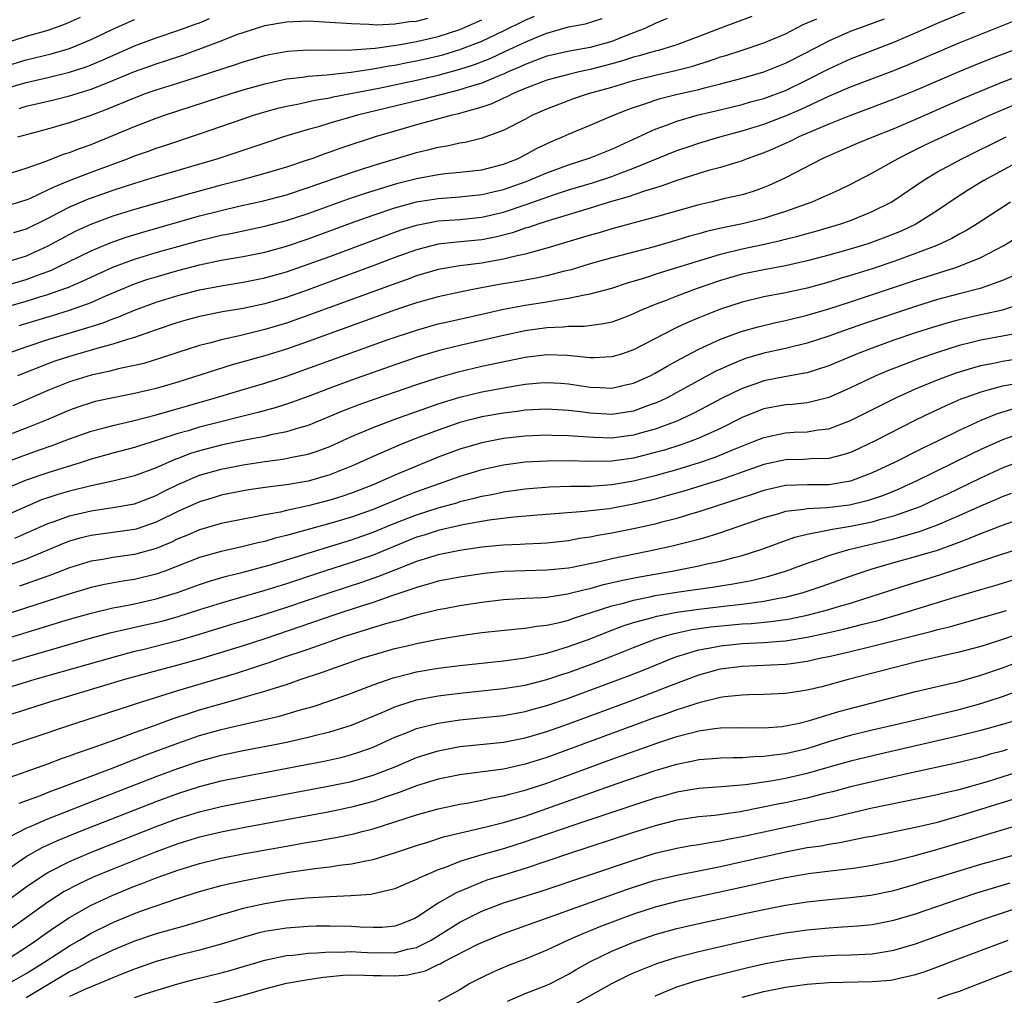
# Model space of a CAD drawing. Units: inches. Extents: x 2613000 to 2616000, y 1470000 to 1473000.
# Drawn here: x 2613772 to 2613863, y 1472396 to 1472486 of the extents above; entities that cross this region are included whole.
import ezdxf

# ---------------------------------------------------------------- set-up
doc = ezdxf.new("R2010")
doc.units = ezdxf.units.IN
doc.header["$MEASUREMENT"] = 0
doc.layers.add('LD26131470_2ft', color=244, linetype='Continuous')

msp = doc.modelspace()

# ---------------------------------------------------------------- linework, layer by layer
at = {"layer": 'LD26131470_2ft'}
for points, elevation in [([(2613772.357, 1472457.643), (2613775.444, 1472458.557), (2613777, 1472459.034), (2613779, 1472459.758), (2613780.354, 1472460.353), (2613783, 1472461.457), (2613784.145, 1472461.855), (2613785, 1472462.127), (2613787, 1472462.703), (2613789, 1472463.22), (2613791, 1472463.649), (2613793, 1472464.002), (2613795, 1472464.396), (2613797, 1472464.941), (2613799, 1472465.612), (2613803, 1472467.084), (2613805, 1472467.804), (2613807, 1472468.475), (2613808.984, 1472469.016), (2613811, 1472469.344), (2613813, 1472469.483), (2613815, 1472469.688), (2613816.051, 1472469.949), (2613817, 1472470.155), (2613819.109, 1472470.891), (2613821, 1472471.706), (2613823, 1472472.434), (2613825, 1472473.064), (2613826.367, 1472473.633), (2613827, 1472473.88), (2613831, 1472475.716), (2613832.119, 1472476.119), (2613833, 1472476.468), (2613834.853, 1472477), (2613836.595, 1472477.405), (2613839, 1472477.999), (2613839.774, 1472478.226), (2613841, 1472478.557), (2613843, 1472479.293), (2613845, 1472480.255), (2613847, 1472481.288), (2613849, 1472482.204), (2613853, 1472483.725), (2613855, 1472484.591), (2613857, 1472485.481), (2613863, 1472487.992)], 9670), ([(2613769.217, 1472458.783), (2613773, 1472459.858), (2613774.263, 1472460.263), (2613775, 1472460.481), (2613776.488, 1472461), (2613776.862, 1472461.138), (2613778.265, 1472461.735), (2613781, 1472462.997), (2613783, 1472463.75), (2613785, 1472464.359), (2613789, 1472465.474), (2613790.24, 1472465.76), (2613791, 1472465.955), (2613791.88, 1472466.12), (2613795, 1472466.773), (2613797, 1472467.3), (2613799, 1472467.957), (2613802.709, 1472469.291), (2613804.198, 1472469.803), (2613807.266, 1472470.734), (2613809, 1472471.18), (2613811, 1472471.542), (2613811.621, 1472471.621), (2613813, 1472471.744), (2613815, 1472471.987), (2613817, 1472472.49), (2613818.3, 1472473), (2613819, 1472473.344), (2613820.065, 1472473.935), (2613821.426, 1472474.574), (2613822.453, 1472475), (2613823, 1472475.26), (2613825, 1472476.09), (2613827.134, 1472477), (2613828.472, 1472477.528), (2613829, 1472477.713), (2613830.042, 1472478.042), (2613831, 1472478.389), (2613831.461, 1472478.539), (2613833.062, 1472478.938), (2613835, 1472479.386), (2613835.538, 1472479.538), (2613837, 1472479.9), (2613839, 1472480.432), (2613841, 1472480.992), (2613843, 1472481.788), (2613845, 1472482.805), (2613847, 1472483.865), (2613849, 1472484.736), (2613852.125, 1472485.875)], 9672), ([(2613769.381, 1472471), (2613773, 1472472.139), (2613774.754, 1472472.754), (2613776.551, 1472473.449), (2613777, 1472473.584), (2613778.017, 1472473.983), (2613779, 1472474.323), (2613781, 1472475.129), (2613783, 1472475.971), (2613785, 1472476.737), (2613785.758, 1472477), (2613791.911, 1472479), (2613793, 1472479.34), (2613795, 1472479.912), (2613797, 1472480.344), (2613798.51, 1472480.51), (2613799, 1472480.592), (2613800.713, 1472480.713), (2613801, 1472480.756), (2613802.965, 1472480.965), (2613804.74, 1472481.26), (2613805, 1472481.278), (2613806.443, 1472481.557), (2613807, 1472481.629), (2613808.139, 1472481.861), (2613809, 1472482.015), (2613809.807, 1472482.193), (2613811.423, 1472482.577), (2613813, 1472483.054), (2613815, 1472483.842), (2613817, 1472484.784), (2613819, 1472485.777), (2613819.858, 1472486.142)], 9682), ([(2613839.9, 1472486.1), (2613837, 1472485.032), (2613835, 1472484.25), (2613833, 1472483.5), (2613831.385, 1472483), (2613831, 1472482.901), (2613829.53, 1472482.47), (2613829, 1472482.347), (2613827.991, 1472482.009), (2613827, 1472481.735), (2613825, 1472481.205), (2613823.994, 1472481), (2613823, 1472480.772), (2613821, 1472480.239), (2613819, 1472479.47), (2613817.887, 1472479), (2613817.308, 1472478.692), (2613817, 1472478.567), (2613815.932, 1472478.069), (2613815, 1472477.762), (2613813.27, 1472477.27), (2613812.862, 1472477.139), (2613812.263, 1472477), (2613809, 1472476.113), (2613807, 1472475.543), (2613805.193, 1472475), (2613802.03, 1472473.97), (2613801, 1472473.597), (2613800.548, 1472473.452), (2613799.34, 1472473), (2613798.822, 1472472.822), (2613797, 1472472.221), (2613795, 1472471.624), (2613792.72, 1472471), (2613791, 1472470.563), (2613788.198, 1472469.802), (2613783, 1472468.309), (2613781, 1472467.691), (2613779.022, 1472466.978), (2613777.648, 1472466.352), (2613777, 1472466.028), (2613775, 1472464.932), (2613773, 1472464.027), (2613771, 1472463.413)], 9676), ([(2613777.985, 1472486.015), (2613776.619, 1472485.381), (2613775, 1472484.813), (2613773, 1472484.252), (2613771, 1472483.626)], 9692), ([(2613771, 1472479.434), (2613773, 1472480.031), (2613775, 1472480.477), (2613777, 1472480.958), (2613778.54, 1472481.46), (2613779, 1472481.633), (2613779.966, 1472482.034), (2613781, 1472482.512), (2613783, 1472483.402), (2613785, 1472484.138), (2613787, 1472484.819), (2613788.599, 1472485.401), (2613789, 1472485.529), (2613789.914, 1472485.914)], 9688), ([(2613771, 1472468.588), (2613773, 1472469.199), (2613773.344, 1472469.344), (2613775, 1472470.116), (2613775.582, 1472470.418), (2613777.003, 1472470.997), (2613779, 1472471.769), (2613782.353, 1472473), (2613783, 1472473.258), (2613784.294, 1472473.706), (2613785, 1472473.967), (2613785.788, 1472474.212), (2613789, 1472475.276), (2613793, 1472476.675), (2613793.967, 1472477), (2613795, 1472477.316), (2613796.326, 1472477.674), (2613797, 1472477.831), (2613798.019, 1472478.019), (2613799.608, 1472478.392), (2613801, 1472478.615), (2613801.308, 1472478.692), (2613805.506, 1472479.506), (2613809, 1472480.24), (2613811, 1472480.696), (2613813, 1472481.237), (2613814.33, 1472481.67), (2613815.766, 1472482.234), (2613817.139, 1472482.861), (2613819, 1472483.745), (2613820.294, 1472484.295), (2613821, 1472484.574), (2613823, 1472485.134), (2613824.577, 1472485.423), (2613826.098, 1472485.902)], 9680), ([(2613771, 1472461.291), (2613773, 1472461.864), (2613774.394, 1472462.394), (2613775.288, 1472462.712), (2613775.912, 1472463), (2613779, 1472464.513), (2613780.749, 1472465.251), (2613782.229, 1472465.771), (2613783.765, 1472466.235), (2613789, 1472467.72), (2613791, 1472468.238), (2613792.614, 1472468.614), (2613794.886, 1472469.114), (2613797, 1472469.681), (2613799, 1472470.332), (2613803, 1472471.729), (2613805, 1472472.385), (2613809, 1472473.585), (2613810.163, 1472473.837), (2613811, 1472474.058), (2613811.825, 1472474.175), (2613813, 1472474.451), (2613813.477, 1472474.523), (2613815.068, 1472474.932), (2613817, 1472475.621), (2613819, 1472476.643), (2613819.665, 1472477), (2613821, 1472477.608), (2613823, 1472478.376), (2613823.461, 1472478.538), (2613824.853, 1472479), (2613827, 1472479.604), (2613829, 1472480.201), (2613831, 1472480.71), (2613832.879, 1472481.121), (2613834.467, 1472481.534), (2613835, 1472481.71), (2613835.994, 1472482.006), (2613837, 1472482.372), (2613837.489, 1472482.512), (2613839.001, 1472483), (2613841, 1472483.671), (2613843, 1472484.519), (2613844.641, 1472485.359), (2613845.894, 1472485.894)], 9674), ([(2613771, 1472481.499), (2613773, 1472482.11), (2613775.331, 1472482.669), (2613777, 1472483.141), (2613779, 1472483.969), (2613781, 1472484.942), (2613783, 1472485.819)], 9690), ([(2613771.027, 1472454.973), (2613773, 1472455.679), (2613775, 1472456.336), (2613778.596, 1472457.404), (2613779, 1472457.544), (2613780.113, 1472457.887), (2613781, 1472458.249), (2613781.564, 1472458.436), (2613783, 1472459.052), (2613785, 1472459.792), (2613787, 1472460.409), (2613789, 1472460.914), (2613791, 1472461.295), (2613793, 1472461.618), (2613795, 1472462.015), (2613797, 1472462.58), (2613799, 1472463.268), (2613801, 1472463.996), (2613807, 1472466.238), (2613807.564, 1472466.436), (2613809, 1472466.887), (2613811, 1472467.265), (2613813, 1472467.411), (2613815, 1472467.61), (2613817, 1472468.082), (2613819, 1472468.758), (2613820.663, 1472469.337), (2613821, 1472469.47), (2613821.705, 1472469.704), (2613823, 1472470.117), (2613825.219, 1472470.781), (2613827, 1472471.373), (2613827.612, 1472471.612), (2613829, 1472472.119), (2613833, 1472473.751), (2613833.926, 1472474.074), (2613835, 1472474.435), (2613836.95, 1472475), (2613839, 1472475.553), (2613841, 1472476.178), (2613843, 1472476.94), (2613844.44, 1472477.56), (2613847, 1472478.763), (2613849, 1472479.624), (2613853, 1472481.132), (2613854.331, 1472481.669), (2613859, 1472483.667), (2613861, 1472484.488), (2613864.223, 1472485.777)], 9668), ([(2613832.096, 1472485.904), (2613831, 1472485.461), (2613830.051, 1472485), (2613828.353, 1472484.353), (2613827, 1472483.808), (2613825, 1472483.243), (2613823.083, 1472482.917), (2613821, 1472482.442), (2613819.967, 1472482.033), (2613819, 1472481.691), (2613818.534, 1472481.466), (2613817.435, 1472481), (2613817, 1472480.801), (2613816.68, 1472480.68), (2613815, 1472479.974), (2613813.524, 1472479.524), (2613813, 1472479.345), (2613809.54, 1472478.46), (2613803.547, 1472477), (2613801, 1472476.265), (2613799.943, 1472475.943), (2613799, 1472475.686), (2613796.723, 1472475), (2613795, 1472474.44), (2613790.691, 1472473), (2613785, 1472471.327), (2613783, 1472470.715), (2613781, 1472470.067), (2613779, 1472469.375), (2613778.727, 1472469.273), (2613777, 1472468.535), (2613775.998, 1472467.998), (2613775, 1472467.486), (2613773, 1472466.494), (2613771.842, 1472466.158)], 9678), ([(2613772.256, 1472475), (2613775, 1472475.748), (2613777, 1472476.33), (2613779, 1472477.021), (2613780.444, 1472477.555), (2613783, 1472478.618), (2613784.019, 1472479), (2613785, 1472479.345), (2613787, 1472479.965), (2613789, 1472480.606), (2613792.309, 1472481.691), (2613793, 1472481.931), (2613795, 1472482.514), (2613795.4, 1472482.6), (2613797.09, 1472482.91), (2613799, 1472483.023), (2613801.002, 1472483.002), (2613803.027, 1472483.027), (2613805.189, 1472483.189), (2613807.51, 1472483.51), (2613809, 1472483.787), (2613811, 1472484.253), (2613813, 1472484.91), (2613815, 1472485.807)], 9684), ([(2613772.38, 1472477.62), (2613773, 1472477.826), (2613775.564, 1472478.436), (2613777, 1472478.802), (2613779, 1472479.412), (2613779.696, 1472479.696), (2613781, 1472480.194), (2613783, 1472481.039), (2613785, 1472481.75), (2613785.955, 1472482.045), (2613787.458, 1472482.542), (2613791, 1472483.861), (2613792.432, 1472484.432), (2613793, 1472484.636), (2613795, 1472485.275), (2613797, 1472485.62), (2613799, 1472485.688), (2613801, 1472485.593), (2613803, 1472485.449), (2613804.598, 1472485.402), (2613805.346, 1472485.346), (2613807, 1472485.427), (2613808.355, 1472485.645), (2613809, 1472485.683), (2613810.041, 1472485.959)], 9686), ([(2613865, 1472483.372), (2613861.836, 1472482.164), (2613860.407, 1472481.593), (2613858.967, 1472481), (2613855, 1472479.293), (2613853, 1472478.47), (2613850.482, 1472477.518), (2613849, 1472476.994), (2613847, 1472476.189), (2613845.601, 1472475.601), (2613844.222, 1472475), (2613843.407, 1472474.593), (2613842.023, 1472473.977), (2613841, 1472473.543), (2613839.474, 1472473), (2613839, 1472472.811), (2613837, 1472472.203), (2613835.902, 1472471.902), (2613835, 1472471.628), (2613833, 1472470.983), (2613831.543, 1472470.457), (2613830.021, 1472470.021), (2613828.509, 1472469.492), (2613826.745, 1472469), (2613825, 1472468.451), (2613821.349, 1472467.349), (2613820.254, 1472467), (2613819.327, 1472466.673), (2613819, 1472466.584), (2613817.83, 1472466.17), (2613816.235, 1472465.765), (2613815, 1472465.525), (2613812.696, 1472465.304), (2613811, 1472465.116), (2613809, 1472464.615), (2613807, 1472463.889), (2613805, 1472463.126), (2613801.989, 1472462.011), (2613799, 1472460.924), (2613797, 1472460.224), (2613795, 1472459.638), (2613793, 1472459.211), (2613791.112, 1472458.888), (2613789.441, 1472458.559), (2613789, 1472458.456), (2613787.849, 1472458.151), (2613787, 1472457.914), (2613785, 1472457.242), (2613783, 1472456.521), (2613782.346, 1472456.346), (2613781, 1472455.898), (2613779.517, 1472455.517), (2613777, 1472454.787), (2613775.661, 1472454.339), (2613775, 1472454.099), (2613772.208, 1472453)], 9666), ([(2613865, 1472480.79), (2613863, 1472480.042), (2613861, 1472479.234), (2613859.434, 1472478.566), (2613855, 1472476.601), (2613853, 1472475.749), (2613851.102, 1472475), (2613849.61, 1472474.389), (2613847, 1472473.272), (2613846.391, 1472473), (2613843, 1472471.25), (2613842.487, 1472471), (2613841.471, 1472470.529), (2613841, 1472470.332), (2613840.012, 1472469.988), (2613839, 1472469.684), (2613837.292, 1472469.292), (2613836.127, 1472469), (2613835, 1472468.739), (2613831, 1472467.612), (2613827, 1472466.539), (2613825.817, 1472466.183), (2613825, 1472465.965), (2613821, 1472464.744), (2613820.666, 1472464.666), (2613819, 1472464.196), (2613817.991, 1472463.991), (2613817, 1472463.728), (2613815.468, 1472463.468), (2613815, 1472463.375), (2613813, 1472463.121), (2613811, 1472462.781), (2613809, 1472462.203), (2613808.125, 1472461.875), (2613807, 1472461.485), (2613799.324, 1472458.676), (2613797, 1472457.858), (2613795, 1472457.255), (2613792.69, 1472456.689), (2613791, 1472456.313), (2613790.035, 1472456.035), (2613789, 1472455.78), (2613787, 1472455.144), (2613785.388, 1472454.612), (2613783.858, 1472454.142), (2613783, 1472453.931), (2613781.656, 1472453.656), (2613780.614, 1472453.386), (2613779, 1472453.052), (2613777, 1472452.432), (2613775, 1472451.629), (2613771.778, 1472450.222)], 9664), ([(2613864.054, 1472477.946), (2613861.881, 1472477), (2613857.5, 1472475), (2613855.797, 1472474.203), (2613855, 1472473.808), (2613854.447, 1472473.553), (2613853.348, 1472473), (2613852.526, 1472472.526), (2613851, 1472471.681), (2613849, 1472470.632), (2613847.906, 1472470.095), (2613845.42, 1472469), (2613843, 1472468.136), (2613841.738, 1472467.738), (2613841, 1472467.485), (2613839.044, 1472467), (2613837.337, 1472466.662), (2613835.716, 1472466.285), (2613835, 1472466.071), (2613834.15, 1472465.85), (2613833, 1472465.492), (2613830.889, 1472464.889), (2613827, 1472463.86), (2613825, 1472463.306), (2613823.235, 1472462.765), (2613822.628, 1472462.628), (2613821, 1472462.194), (2613820.021, 1472461.98), (2613819, 1472461.809), (2613818.323, 1472461.677), (2613816.606, 1472461.394), (2613814.49, 1472461), (2613813, 1472460.71), (2613811, 1472460.286), (2613809, 1472459.723), (2613807.069, 1472459.069), (2613799, 1472456.148), (2613797, 1472455.448), (2613795, 1472454.832), (2613791.989, 1472454.011), (2613787, 1472452.418), (2613785, 1472451.839), (2613783, 1472451.358), (2613781.023, 1472450.977), (2613779.381, 1472450.619), (2613779, 1472450.521), (2613777.857, 1472450.143), (2613777, 1472449.836), (2613775, 1472448.985), (2613773, 1472448.179), (2613771, 1472447.412)], 9662), ([(2613771, 1472444.979), (2613772.455, 1472445.545), (2613774.148, 1472446.147), (2613775.423, 1472446.577), (2613777, 1472447.177), (2613779, 1472447.895), (2613780.206, 1472448.206), (2613781, 1472448.431), (2613782.85, 1472448.85), (2613785, 1472449.392), (2613790.566, 1472451), (2613793, 1472451.744), (2613795, 1472452.32), (2613797, 1472452.953), (2613806.3, 1472456.3), (2613809, 1472457.212), (2613811, 1472457.776), (2613811.989, 1472458.011), (2613815, 1472458.677), (2613817, 1472459.14), (2613819, 1472459.506), (2613821, 1472459.806), (2613822.007, 1472460.008), (2613823, 1472460.135), (2613824.468, 1472460.469), (2613825, 1472460.538), (2613827, 1472461.08), (2613828.447, 1472461.553), (2613830.028, 1472462.028), (2613831.485, 1472462.515), (2613837, 1472464.203), (2613839, 1472464.69), (2613840.911, 1472465.089), (2613842.548, 1472465.452), (2613843, 1472465.581), (2613844.142, 1472465.859), (2613845, 1472466.117), (2613845.699, 1472466.301), (2613848.101, 1472467), (2613849, 1472467.312), (2613851, 1472468.127), (2613852.739, 1472469), (2613853, 1472469.157), (2613855.689, 1472471), (2613857, 1472471.776), (2613859.242, 1472473), (2613863.345, 1472475)], 9660), ([(2613864.961, 1472473), (2613861.3, 1472471), (2613859.876, 1472470.124), (2613858.655, 1472469.345), (2613857, 1472468.241), (2613855.027, 1472466.973), (2613853.67, 1472466.33), (2613852.242, 1472465.758), (2613850.775, 1472465.225), (2613850.086, 1472465), (2613848.53, 1472464.53), (2613847, 1472464.103), (2613845, 1472463.584), (2613843, 1472463.142), (2613841, 1472462.765), (2613839, 1472462.346), (2613837, 1472461.768), (2613834.771, 1472461), (2613833, 1472460.346), (2613831.913, 1472459.913), (2613831, 1472459.576), (2613829.624, 1472459), (2613829, 1472458.705), (2613827.771, 1472458.229), (2613827, 1472457.952), (2613826.224, 1472457.776), (2613824.447, 1472457.553), (2613823, 1472457.548), (2613822.516, 1472457.484), (2613821, 1472457.423), (2613819, 1472457.153), (2613817, 1472456.724), (2613815, 1472456.243), (2613813, 1472455.788), (2613811, 1472455.286), (2613809.239, 1472454.761), (2613807, 1472454.016), (2613803, 1472452.606), (2613801, 1472451.862), (2613799, 1472451.09), (2613797.474, 1472450.526), (2613797, 1472450.371), (2613795.952, 1472450.048), (2613794.374, 1472449.626), (2613789, 1472448.259), (2613787.933, 1472447.933), (2613787, 1472447.67), (2613785.028, 1472447.028), (2613783.447, 1472446.553), (2613783, 1472446.393), (2613781, 1472445.865), (2613779, 1472445.304), (2613778.07, 1472445), (2613775, 1472444.068), (2613773, 1472443.374), (2613771.331, 1472442.669)], 9658), ([(2613863.739, 1472469), (2613860.671, 1472467), (2613859.632, 1472466.368), (2613859, 1472466.038), (2613858.345, 1472465.655), (2613856.94, 1472465), (2613855, 1472464.253), (2613853, 1472463.54), (2613851, 1472462.867), (2613849, 1472462.229), (2613848.045, 1472461.955), (2613847, 1472461.622), (2613845, 1472461.077), (2613843, 1472460.636), (2613841, 1472460.259), (2613839, 1472459.792), (2613837, 1472459.134), (2613835.464, 1472458.536), (2613835, 1472458.331), (2613834.053, 1472457.947), (2613833, 1472457.438), (2613832.694, 1472457.307), (2613829, 1472455.381), (2613827.874, 1472455), (2613827, 1472454.73), (2613825.345, 1472454.655), (2613825, 1472454.662), (2613822.874, 1472454.874), (2613821, 1472454.922), (2613819, 1472454.683), (2613815, 1472453.84), (2613812.697, 1472453.303), (2613811, 1472452.815), (2613809, 1472452.171), (2613805.15, 1472450.85), (2613803.682, 1472450.318), (2613802.24, 1472449.76), (2613799, 1472448.424), (2613798.216, 1472448.216), (2613797, 1472447.831), (2613795.55, 1472447.551), (2613795, 1472447.416), (2613793.024, 1472447.024), (2613791, 1472446.597), (2613789, 1472446.087), (2613788.167, 1472445.832), (2613787, 1472445.387), (2613786.71, 1472445.29), (2613785, 1472444.528), (2613783, 1472443.782), (2613781, 1472443.288), (2613779.722, 1472443), (2613779, 1472442.855), (2613777, 1472442.369), (2613775.938, 1472442.062), (2613775, 1472441.759), (2613774.438, 1472441.562), (2613773.099, 1472441), (2613771, 1472440.049)], 9656), ([(2613771.957, 1472438.042), (2613775, 1472439.389), (2613775.585, 1472439.585), (2613777, 1472440.106), (2613779, 1472440.569), (2613781, 1472440.848), (2613783, 1472441.208), (2613785, 1472441.974), (2613785.672, 1472442.328), (2613787, 1472442.993), (2613789, 1472443.838), (2613791, 1472444.405), (2613793, 1472444.804), (2613795, 1472445.113), (2613796.68, 1472445.319), (2613797.5, 1472445.499), (2613799, 1472445.779), (2613799.925, 1472446.075), (2613801, 1472446.491), (2613803, 1472447.391), (2613805, 1472448.231), (2613807, 1472448.992), (2613808.468, 1472449.532), (2613811, 1472450.41), (2613813, 1472451.03), (2613815, 1472451.508), (2613818.081, 1472452.081), (2613819, 1472452.219), (2613820.345, 1472452.345), (2613821, 1472452.391), (2613822.304, 1472452.304), (2613823, 1472452.251), (2613825, 1472451.939), (2613825.921, 1472451.921), (2613827, 1472451.856), (2613828.128, 1472452.128), (2613829, 1472452.313), (2613830.531, 1472453), (2613831, 1472453.238), (2613832.109, 1472453.891), (2613833, 1472454.367), (2613833.399, 1472454.601), (2613835, 1472455.441), (2613835.804, 1472455.804), (2613837, 1472456.379), (2613838.916, 1472457.084), (2613840.479, 1472457.521), (2613842.103, 1472457.897), (2613843, 1472458.079), (2613845, 1472458.571), (2613847, 1472459.177), (2613849, 1472459.823), (2613855, 1472461.806), (2613858.799, 1472463), (2613861, 1472463.884), (2613863.135, 1472465), (2613865.512, 1472466.488)], 9654), ([(2613863.853, 1472462.147), (2613863, 1472461.775), (2613860.949, 1472461.051), (2613859, 1472460.558), (2613857, 1472460.012), (2613855, 1472459.384), (2613850.207, 1472457.792), (2613847.919, 1472457), (2613847, 1472456.657), (2613845, 1472455.994), (2613843, 1472455.505), (2613841, 1472455.068), (2613839.394, 1472454.606), (2613839, 1472454.476), (2613838.059, 1472454.059), (2613837, 1472453.62), (2613836.581, 1472453.419), (2613833, 1472451.453), (2613832.145, 1472451), (2613831.375, 1472450.625), (2613831, 1472450.467), (2613830.189, 1472450.189), (2613829, 1472449.749), (2613828.367, 1472449.633), (2613827, 1472449.433), (2613825, 1472449.543), (2613824.36, 1472449.64), (2613823, 1472449.812), (2613821, 1472449.934), (2613819, 1472449.822), (2613818.283, 1472449.717), (2613817, 1472449.568), (2613815, 1472449.205), (2613814.184, 1472449), (2613813, 1472448.685), (2613811, 1472448.002), (2613809, 1472447.242), (2613807.399, 1472446.601), (2613805, 1472445.56), (2613803.775, 1472445), (2613803, 1472444.663), (2613801, 1472443.866), (2613799, 1472443.294), (2613797, 1472442.959), (2613795.251, 1472442.749), (2613793.521, 1472442.479), (2613793, 1472442.39), (2613791, 1472441.988), (2613790.247, 1472441.753), (2613789, 1472441.397), (2613787, 1472440.498), (2613785, 1472439.498), (2613783.138, 1472438.862), (2613783, 1472438.823), (2613781, 1472438.547), (2613779, 1472438.296), (2613777.962, 1472438.038), (2613777, 1472437.76), (2613776.452, 1472437.548), (2613773, 1472436.117), (2613771, 1472435.392)], 9652), ([(2613865, 1472459.707), (2613863, 1472459.042), (2613861.325, 1472458.675), (2613861, 1472458.617), (2613859, 1472458.168), (2613858.081, 1472457.919), (2613856.547, 1472457.453), (2613855, 1472456.948), (2613853, 1472456.265), (2613851, 1472455.551), (2613849.559, 1472455), (2613847, 1472453.922), (2613845, 1472453.282), (2613844.774, 1472453.226), (2613842.897, 1472452.897), (2613841, 1472452.525), (2613840.257, 1472452.257), (2613839, 1472451.834), (2613837.098, 1472450.902), (2613835.798, 1472450.202), (2613834.483, 1472449.517), (2613833.395, 1472449), (2613833, 1472448.831), (2613831, 1472448.083), (2613829.739, 1472447.739), (2613829, 1472447.519), (2613827, 1472447.259), (2613825.3, 1472447.3), (2613823.426, 1472447.426), (2613823, 1472447.479), (2613821.51, 1472447.51), (2613821, 1472447.537), (2613819, 1472447.447), (2613817, 1472447.213), (2613815, 1472446.808), (2613813, 1472446.223), (2613811, 1472445.494), (2613809, 1472444.681), (2613807, 1472443.833), (2613805, 1472442.953), (2613803, 1472442.188), (2613802.114, 1472441.886), (2613801, 1472441.535), (2613799, 1472441.003), (2613797, 1472440.575), (2613796.442, 1472440.442), (2613795, 1472440.181), (2613793.962, 1472439.962), (2613793, 1472439.793), (2613791, 1472439.38), (2613789, 1472438.815), (2613787.734, 1472438.266), (2613787, 1472437.974), (2613786.349, 1472437.651), (2613785, 1472437.088), (2613783, 1472436.521), (2613781, 1472436.242), (2613780.076, 1472436.077), (2613779, 1472435.92), (2613777, 1472435.313), (2613775.338, 1472434.662), (2613775, 1472434.549), (2613773.876, 1472434.124), (2613772.382, 1472433.619)], 9650), ([(2613864.989, 1472457.011), (2613861, 1472456.284), (2613860.03, 1472456.03), (2613859, 1472455.785), (2613857, 1472455.157), (2613855.395, 1472454.605), (2613852.502, 1472453.498), (2613851.337, 1472453), (2613849, 1472451.885), (2613847, 1472451.001), (2613845.415, 1472450.585), (2613845, 1472450.51), (2613843.644, 1472450.356), (2613843, 1472450.315), (2613841, 1472449.938), (2613840.313, 1472449.686), (2613839, 1472449.143), (2613837, 1472448.156), (2613835, 1472447.249), (2613834.369, 1472447), (2613833.362, 1472446.638), (2613831.842, 1472446.159), (2613831, 1472445.919), (2613829, 1472445.419), (2613827, 1472445.13), (2613825, 1472445.091), (2613823, 1472445.148), (2613821, 1472445.145), (2613819, 1472445.037), (2613817, 1472444.769), (2613815, 1472444.323), (2613813, 1472443.731), (2613809, 1472442.308), (2613808.053, 1472441.947), (2613805, 1472440.686), (2613803, 1472439.983), (2613801, 1472439.388), (2613797, 1472438.272), (2613795.966, 1472438.034), (2613795, 1472437.745), (2613794.379, 1472437.621), (2613793, 1472437.265), (2613791, 1472436.809), (2613789, 1472436.242), (2613785.806, 1472435), (2613785, 1472434.714), (2613783, 1472434.232), (2613781.927, 1472434.073), (2613780.236, 1472433.764), (2613779, 1472433.485), (2613776.844, 1472432.844), (2613771.036, 1472430.964)], 9648), ([(2613767, 1472427.506), (2613773.511, 1472429.511), (2613777, 1472430.561), (2613779, 1472431.124), (2613781, 1472431.604), (2613781.737, 1472431.737), (2613783, 1472431.999), (2613785, 1472432.434), (2613786.968, 1472433.032), (2613789, 1472433.779), (2613789.923, 1472434.077), (2613791.478, 1472434.522), (2613793, 1472434.897), (2613795.614, 1472435.614), (2613800.778, 1472437.222), (2613803, 1472437.886), (2613805, 1472438.581), (2613807, 1472439.411), (2613809, 1472440.193), (2613811, 1472440.837), (2613812.695, 1472441.305), (2613813, 1472441.405), (2613814.293, 1472441.707), (2613815, 1472441.908), (2613815.925, 1472442.075), (2613817, 1472442.316), (2613819, 1472442.591), (2613821.243, 1472442.757), (2613823.187, 1472442.813), (2613825, 1472442.835), (2613827, 1472442.977), (2613829, 1472443.316), (2613831, 1472443.813), (2613833, 1472444.377), (2613835.064, 1472445), (2613836.511, 1472445.489), (2613838.2, 1472446.2), (2613840.221, 1472447), (2613841, 1472447.324), (2613843, 1472447.744), (2613843.793, 1472447.793), (2613845, 1472447.84), (2613846.014, 1472448.015), (2613847, 1472448.121), (2613849, 1472448.88), (2613853.238, 1472451), (2613855, 1472451.792), (2613857, 1472452.62), (2613857.999, 1472453), (2613858.737, 1472453.263), (2613860.256, 1472453.744), (2613861, 1472453.943), (2613862.171, 1472454.171), (2613863, 1472454.36), (2613865.295, 1472454.705)], 9646), ([(2613864.26, 1472452.26), (2613863, 1472452.055), (2613861.669, 1472451.669), (2613861, 1472451.502), (2613859.611, 1472451), (2613859.17, 1472450.83), (2613857.772, 1472450.227), (2613856.409, 1472449.591), (2613855, 1472448.895), (2613851.28, 1472447), (2613849.734, 1472446.266), (2613849, 1472445.935), (2613848.297, 1472445.703), (2613847, 1472445.385), (2613845.337, 1472445.337), (2613844.706, 1472445.293), (2613843, 1472445.25), (2613841, 1472444.81), (2613837, 1472443.424), (2613833.621, 1472442.379), (2613832.074, 1472441.926), (2613831, 1472441.638), (2613830.494, 1472441.506), (2613829, 1472441.157), (2613826.754, 1472440.754), (2613824.485, 1472440.485), (2613820.162, 1472440.162), (2613817.976, 1472439.976), (2613815.69, 1472439.69), (2613813.254, 1472439.255), (2613811, 1472438.743), (2613809.684, 1472438.316), (2613809, 1472438.119), (2613807, 1472437.312), (2613805, 1472436.48), (2613803, 1472435.786), (2613800.521, 1472435), (2613797, 1472433.838), (2613795, 1472433.201), (2613792.466, 1472432.466), (2613791, 1472432.063), (2613789, 1472431.436), (2613787, 1472430.777), (2613785.604, 1472430.396), (2613785, 1472430.246), (2613783.971, 1472430.029), (2613780.721, 1472429.279), (2613779, 1472428.815), (2613777, 1472428.249), (2613773.118, 1472427.118), (2613769, 1472425.882)], 9644), ([(2613864.048, 1472449.952), (2613862.519, 1472449.481), (2613861, 1472448.876), (2613859, 1472447.957), (2613857.078, 1472447), (2613855.676, 1472446.324), (2613853.063, 1472445), (2613851, 1472444.045), (2613849, 1472443.284), (2613847, 1472442.946), (2613845.045, 1472442.955), (2613843, 1472442.877), (2613841, 1472442.425), (2613839.936, 1472442.064), (2613836.616, 1472441), (2613835, 1472440.462), (2613834.248, 1472440.248), (2613833, 1472439.861), (2613831.475, 1472439.475), (2613831, 1472439.341), (2613829, 1472438.898), (2613827, 1472438.498), (2613825.715, 1472438.285), (2613825, 1472438.128), (2613824.006, 1472437.994), (2613823, 1472437.8), (2613821, 1472437.586), (2613820.455, 1472437.545), (2613819, 1472437.492), (2613818.544, 1472437.456), (2613817, 1472437.399), (2613816.646, 1472437.354), (2613815, 1472437.207), (2613813, 1472436.915), (2613811, 1472436.508), (2613809, 1472435.902), (2613807.195, 1472435.195), (2613805.503, 1472434.498), (2613804.018, 1472433.982), (2613801, 1472432.998), (2613797, 1472431.648), (2613795, 1472430.991), (2613793, 1472430.375), (2613791.932, 1472430.068), (2613788.879, 1472429.121), (2613787, 1472428.573), (2613783.76, 1472427.76), (2613783, 1472427.583), (2613781, 1472427.057), (2613773.809, 1472425), (2613771, 1472424.156)], 9642), ([(2613865, 1472447.795), (2613863, 1472447.082), (2613861, 1472446.191), (2613860.186, 1472445.814), (2613858.564, 1472445), (2613855, 1472443.269), (2613854.437, 1472443), (2613853.444, 1472442.556), (2613852.025, 1472441.975), (2613850.524, 1472441.476), (2613848.909, 1472441.091), (2613846.835, 1472440.835), (2613845, 1472440.748), (2613844.68, 1472440.68), (2613843, 1472440.482), (2613842.255, 1472440.255), (2613841, 1472439.911), (2613837, 1472438.52), (2613835.854, 1472438.146), (2613835, 1472437.925), (2613834.283, 1472437.717), (2613832.669, 1472437.331), (2613831.189, 1472437), (2613827, 1472436.134), (2613825.866, 1472435.866), (2613823.344, 1472435.344), (2613823, 1472435.282), (2613821, 1472435.075), (2613819.035, 1472435.035), (2613817.038, 1472434.962), (2613815.221, 1472434.779), (2613813, 1472434.456), (2613811, 1472434.067), (2613810.183, 1472433.817), (2613809, 1472433.505), (2613808.644, 1472433.356), (2613806.712, 1472432.712), (2613805, 1472432.113), (2613803.706, 1472431.706), (2613801.56, 1472431), (2613795, 1472428.774), (2613793, 1472428.127), (2613789, 1472426.903), (2613787, 1472426.339), (2613784.363, 1472425.637), (2613782.088, 1472425), (2613775.34, 1472423), (2613771, 1472421.619)], 9640), ([(2613771.158, 1472418.842), (2613773, 1472419.463), (2613777.583, 1472421), (2613782.618, 1472422.618), (2613783.186, 1472422.814), (2613787, 1472423.995), (2613792.391, 1472425.609), (2613793.918, 1472426.082), (2613795, 1472426.455), (2613795.417, 1472426.583), (2613796.564, 1472427), (2613799, 1472427.822), (2613802.382, 1472429), (2613803, 1472429.2), (2613804.393, 1472429.607), (2613806.163, 1472430.163), (2613807, 1472430.39), (2613807.496, 1472430.504), (2613809, 1472430.965), (2613811, 1472431.457), (2613811.568, 1472431.568), (2613813, 1472431.835), (2613815, 1472432.144), (2613817, 1472432.385), (2613819, 1472432.501), (2613820.571, 1472432.571), (2613821, 1472432.609), (2613822.896, 1472432.896), (2613824.654, 1472433.346), (2613825, 1472433.413), (2613826.238, 1472433.762), (2613827.863, 1472434.137), (2613829.535, 1472434.465), (2613832.569, 1472435), (2613835, 1472435.48), (2613835.632, 1472435.632), (2613837, 1472435.911), (2613838.265, 1472436.265), (2613839, 1472436.441), (2613840.743, 1472437), (2613843.876, 1472438.124), (2613845, 1472438.395), (2613846.729, 1472438.729), (2613847.153, 1472438.847), (2613849, 1472439.145), (2613851, 1472439.545), (2613851.778, 1472439.778), (2613853, 1472440.09), (2613855, 1472440.797), (2613855.495, 1472441), (2613856.536, 1472441.464), (2613857.897, 1472442.103), (2613861, 1472443.595), (2613863, 1472444.505), (2613865, 1472445.297)], 9638), ([(2613771, 1472415.836), (2613775, 1472417.254), (2613776.265, 1472417.735), (2613777, 1472417.976), (2613777.734, 1472418.266), (2613779, 1472418.684), (2613781.614, 1472419.614), (2613783, 1472420.132), (2613784.752, 1472420.752), (2613786.576, 1472421.424), (2613788.072, 1472421.928), (2613789, 1472422.218), (2613790.725, 1472422.725), (2613793, 1472423.356), (2613793.519, 1472423.519), (2613795, 1472423.93), (2613796.384, 1472424.384), (2613797, 1472424.565), (2613798.261, 1472425), (2613800.321, 1472425.679), (2613801, 1472425.936), (2613804.041, 1472427), (2613805.416, 1472427.416), (2613807, 1472427.857), (2613808.132, 1472428.132), (2613809, 1472428.332), (2613811, 1472428.731), (2613813.068, 1472429.068), (2613815, 1472429.333), (2613818.307, 1472429.693), (2613819, 1472429.741), (2613820.076, 1472429.924), (2613821, 1472430.006), (2613822.293, 1472430.293), (2613823, 1472430.484), (2613823.376, 1472430.624), (2613827, 1472431.8), (2613828.061, 1472432.061), (2613829, 1472432.335), (2613830.659, 1472432.659), (2613831, 1472432.74), (2613833, 1472433.058), (2613836.447, 1472433.553), (2613837, 1472433.649), (2613838.179, 1472433.821), (2613839.856, 1472434.144), (2613841.464, 1472434.536), (2613843.011, 1472434.989), (2613845, 1472435.724), (2613846.097, 1472436.097), (2613847, 1472436.43), (2613848.855, 1472437), (2613853, 1472437.976), (2613854.378, 1472438.378), (2613855.355, 1472438.644), (2613857, 1472439.254), (2613859, 1472440.119), (2613861, 1472441.025), (2613862.394, 1472441.605), (2613863, 1472441.883), (2613863.825, 1472442.175)], 9636), ([(2613772.372, 1472413.628), (2613774.342, 1472414.342), (2613775.281, 1472414.719), (2613776.061, 1472415), (2613780.786, 1472416.786), (2613783.966, 1472418.034), (2613787, 1472419.158), (2613789, 1472419.842), (2613791, 1472420.403), (2613792.831, 1472420.831), (2613794.746, 1472421.254), (2613796.354, 1472421.646), (2613798.186, 1472422.186), (2613799.461, 1472422.539), (2613801, 1472423.042), (2613803, 1472423.752), (2613805, 1472424.514), (2613806.842, 1472425.158), (2613808.422, 1472425.578), (2613809, 1472425.71), (2613811, 1472426.056), (2613813, 1472426.313), (2613817, 1472426.741), (2613819.017, 1472427.017), (2613821, 1472427.455), (2613821.627, 1472427.627), (2613823, 1472428.05), (2613825, 1472428.774), (2613826.596, 1472429.404), (2613828.049, 1472429.951), (2613829, 1472430.257), (2613830.741, 1472430.741), (2613831.135, 1472430.865), (2613833, 1472431.22), (2613835, 1472431.503), (2613837.841, 1472431.841), (2613839, 1472431.952), (2613840.124, 1472432.124), (2613841, 1472432.218), (2613842.531, 1472432.531), (2613843, 1472432.607), (2613844.529, 1472433), (2613846.392, 1472433.608), (2613849.346, 1472434.654), (2613850.352, 1472435), (2613851, 1472435.205), (2613853, 1472435.782), (2613855, 1472436.336), (2613857, 1472436.946), (2613858.525, 1472437.475), (2613859, 1472437.673), (2613859.972, 1472438.028), (2613861, 1472438.475), (2613863, 1472439.24), (2613865, 1472439.929)], 9634), ([(2613771.482, 1472410.518), (2613773, 1472411.308), (2613773.52, 1472411.52), (2613775, 1472412.17), (2613778.461, 1472413.539), (2613785, 1472416.074), (2613787, 1472416.83), (2613789, 1472417.502), (2613791, 1472418.037), (2613793, 1472418.464), (2613795.767, 1472419), (2613797, 1472419.254), (2613799, 1472419.7), (2613799.954, 1472419.954), (2613801, 1472420.205), (2613803, 1472420.819), (2613806.094, 1472422.095), (2613807, 1472422.494), (2613807.367, 1472422.633), (2613809, 1472423.131), (2613811, 1472423.502), (2613813, 1472423.752), (2613817, 1472424.18), (2613819, 1472424.502), (2613821, 1472425.013), (2613822.484, 1472425.516), (2613823, 1472425.673), (2613825.44, 1472426.56), (2613827, 1472427.159), (2613829, 1472427.955), (2613831, 1472428.717), (2613831.86, 1472429), (2613832.744, 1472429.256), (2613834.386, 1472429.614), (2613836.13, 1472429.87), (2613838.059, 1472430.059), (2613839, 1472430.135), (2613839.825, 1472430.175), (2613841.655, 1472430.345), (2613843, 1472430.546), (2613843.391, 1472430.609), (2613845, 1472430.952), (2613847, 1472431.478), (2613847.687, 1472431.687), (2613849, 1472432.057), (2613851, 1472432.678), (2613854.253, 1472433.747), (2613857.31, 1472434.69), (2613862.393, 1472436.393), (2613867, 1472437.873)], 9632), ([(2613769.635, 1472406.365), (2613773, 1472408.709), (2613774.473, 1472409.527), (2613775.85, 1472410.15), (2613777.938, 1472411), (2613785, 1472413.765), (2613787, 1472414.515), (2613789, 1472415.17), (2613791, 1472415.68), (2613793, 1472416.088), (2613800.495, 1472417.505), (2613802.129, 1472417.871), (2613803, 1472418.101), (2613803.685, 1472418.315), (2613805, 1472418.784), (2613807, 1472419.694), (2613808.133, 1472420.133), (2613809, 1472420.496), (2613811, 1472420.997), (2613813, 1472421.295), (2613817, 1472421.71), (2613819, 1472422.058), (2613819.73, 1472422.271), (2613821, 1472422.612), (2613823, 1472423.304), (2613828.615, 1472425.385), (2613830.05, 1472425.95), (2613832.637, 1472427), (2613833, 1472427.133), (2613835, 1472427.74), (2613835.893, 1472427.893), (2613837, 1472428.132), (2613839, 1472428.323), (2613841, 1472428.417), (2613842.557, 1472428.557), (2613843, 1472428.578), (2613845, 1472428.911), (2613847, 1472429.352), (2613848.344, 1472429.656), (2613850.124, 1472430.124), (2613851.535, 1472430.465), (2613853.418, 1472431), (2613858.608, 1472432.608), (2613861, 1472433.318), (2613862.314, 1472433.686), (2613865, 1472434.496)], 9630), ([(2613771, 1472404.445), (2613773, 1472405.918), (2613774.607, 1472407), (2613775, 1472407.238), (2613777, 1472408.239), (2613778.934, 1472409.066), (2613783.819, 1472411), (2613785, 1472411.458), (2613787, 1472412.194), (2613789, 1472412.828), (2613791, 1472413.318), (2613793, 1472413.715), (2613801, 1472415.207), (2613803, 1472415.624), (2613805, 1472416.193), (2613807.094, 1472417), (2613809, 1472417.817), (2613809.886, 1472418.114), (2613811, 1472418.449), (2613813, 1472418.827), (2613817, 1472419.243), (2613819, 1472419.627), (2613821, 1472420.221), (2613823, 1472420.931), (2613829, 1472423.151), (2613831, 1472423.907), (2613832.5, 1472424.5), (2613835, 1472425.441), (2613837, 1472425.988), (2613839, 1472426.252), (2613841.647, 1472426.353), (2613843, 1472426.43), (2613843.512, 1472426.488), (2613845, 1472426.712), (2613846.277, 1472427), (2613847, 1472427.143), (2613849, 1472427.597), (2613851, 1472428.073), (2613856.529, 1472429.471), (2613857, 1472429.612), (2613858.12, 1472429.88), (2613863.378, 1472431.378)], 9628), ([(2613864.725, 1472429.275), (2613862.56, 1472428.56), (2613861, 1472428.067), (2613859, 1472427.524), (2613857.104, 1472427.104), (2613855, 1472426.613), (2613848.777, 1472425), (2613846.349, 1472424.349), (2613845, 1472424.033), (2613843.846, 1472423.846), (2613843, 1472423.729), (2613841, 1472423.628), (2613839.607, 1472423.607), (2613839, 1472423.581), (2613837.422, 1472423.422), (2613837, 1472423.357), (2613835, 1472422.876), (2613833.606, 1472422.394), (2613833, 1472422.227), (2613832.108, 1472421.892), (2613831, 1472421.512), (2613823, 1472418.56), (2613821, 1472417.84), (2613819, 1472417.213), (2613817, 1472416.765), (2613814.401, 1472416.401), (2613813, 1472416.232), (2613811, 1472415.822), (2613809, 1472415.207), (2613807.408, 1472414.592), (2613806.198, 1472414.198), (2613805, 1472413.772), (2613803, 1472413.242), (2613801, 1472412.827), (2613793, 1472411.338), (2613791, 1472410.948), (2613789, 1472410.473), (2613787, 1472409.861), (2613785, 1472409.14), (2613781, 1472407.552), (2613779.201, 1472406.799), (2613777.831, 1472406.169), (2613776.522, 1472405.478), (2613775, 1472404.514), (2613772.913, 1472403), (2613771, 1472401.658)], 9626), ([(2613771, 1472399.072), (2613773, 1472400.35), (2613773.962, 1472401), (2613774.561, 1472401.439), (2613775.737, 1472402.263), (2613777, 1472403.083), (2613779, 1472404.213), (2613781, 1472405.146), (2613783, 1472405.96), (2613783.765, 1472406.235), (2613785, 1472406.74), (2613785.708, 1472407), (2613787, 1472407.457), (2613789, 1472408.063), (2613791, 1472408.544), (2613793, 1472408.942), (2613797, 1472409.672), (2613799, 1472410.023), (2613799.851, 1472410.149), (2613801, 1472410.364), (2613801.553, 1472410.447), (2613803.208, 1472410.792), (2613803.968, 1472411), (2613805, 1472411.257), (2613807, 1472411.889), (2613809, 1472412.557), (2613811, 1472413.106), (2613813, 1472413.527), (2613813.622, 1472413.622), (2613815, 1472413.885), (2613815.903, 1472414.097), (2613817, 1472414.284), (2613817.551, 1472414.449), (2613819, 1472414.814), (2613821, 1472415.474), (2613827, 1472417.667), (2613831.149, 1472419.149), (2613833, 1472419.761), (2613834.054, 1472420.054), (2613835, 1472420.285), (2613836.504, 1472420.504), (2613837, 1472420.551), (2613838.585, 1472420.585), (2613841, 1472420.576), (2613842.697, 1472420.697), (2613843, 1472420.731), (2613844.273, 1472421), (2613845.224, 1472421.224), (2613847.924, 1472422.076), (2613853, 1472423.402), (2613855, 1472423.908), (2613859, 1472424.833), (2613861, 1472425.402), (2613863, 1472426.097), (2613865.432, 1472427)], 9624), ([(2613771.382, 1472397), (2613773, 1472397.915), (2613774.721, 1472399), (2613777, 1472400.477), (2613777.922, 1472401), (2613779, 1472401.64), (2613781, 1472402.64), (2613783, 1472403.462), (2613783.736, 1472403.736), (2613785, 1472404.176), (2613786.784, 1472404.784), (2613789, 1472405.477), (2613791, 1472406.025), (2613791.781, 1472406.219), (2613793.434, 1472406.566), (2613795, 1472406.862), (2613797.255, 1472407.255), (2613799.605, 1472407.605), (2613801, 1472407.761), (2613801.905, 1472407.905), (2613803, 1472408.022), (2613804.311, 1472408.311), (2613805, 1472408.427), (2613806.962, 1472409.038), (2613809, 1472409.729), (2613810.035, 1472410.035), (2613811.491, 1472410.509), (2613815.427, 1472411.427), (2613817, 1472411.836), (2613819, 1472412.437), (2613821, 1472413.122), (2613827.402, 1472415.402), (2613831, 1472416.619), (2613833, 1472417.228), (2613834.48, 1472417.52), (2613835, 1472417.65), (2613836.264, 1472417.736), (2613837, 1472417.805), (2613838.161, 1472417.839), (2613839, 1472417.836), (2613840.07, 1472417.93), (2613841, 1472417.944), (2613841.915, 1472418.084), (2613843, 1472418.194), (2613845, 1472418.654), (2613847, 1472419.297), (2613849, 1472419.893), (2613851, 1472420.381), (2613853.699, 1472421), (2613859, 1472422.264), (2613861, 1472422.803), (2613863, 1472423.447), (2613865, 1472424.183)], 9622), ([(2613864.636, 1472421.364), (2613863, 1472420.863), (2613861, 1472420.32), (2613859, 1472419.822), (2613851.832, 1472418.167), (2613849, 1472417.498), (2613846.903, 1472416.903), (2613845, 1472416.339), (2613843, 1472415.889), (2613841.65, 1472415.65), (2613839.304, 1472415.304), (2613837.118, 1472415.118), (2613835, 1472414.974), (2613833, 1472414.643), (2613831.72, 1472414.28), (2613831, 1472414.094), (2613829.659, 1472413.659), (2613823.667, 1472411.667), (2613819.711, 1472410.289), (2613819, 1472410.054), (2613817, 1472409.428), (2613815, 1472408.857), (2613813, 1472408.243), (2613811.735, 1472407.735), (2613811, 1472407.485), (2613809.842, 1472407), (2613809.259, 1472406.741), (2613809, 1472406.581), (2613807.881, 1472406.119), (2613807, 1472405.727), (2613804.779, 1472405.22), (2613802.925, 1472405.075), (2613800.994, 1472404.994), (2613798.871, 1472404.871), (2613797, 1472404.673), (2613795, 1472404.354), (2613794.154, 1472404.154), (2613793, 1472403.907), (2613791.453, 1472403.453), (2613791, 1472403.335), (2613789.218, 1472402.782), (2613787.673, 1472402.327), (2613785, 1472401.579), (2613783, 1472400.912), (2613781, 1472400.077), (2613779, 1472399.112), (2613777.629, 1472398.371), (2613777, 1472398.071), (2613773, 1472395.7)], 9620), ([(2613863.446, 1472418.554), (2613863, 1472418.407), (2613861.879, 1472418.121), (2613861, 1472417.86), (2613859, 1472417.363), (2613854.351, 1472416.35), (2613851, 1472415.586), (2613849, 1472415.117), (2613847.328, 1472414.672), (2613846.467, 1472414.467), (2613845, 1472414.078), (2613844.116, 1472413.884), (2613843, 1472413.65), (2613842.447, 1472413.553), (2613838.832, 1472412.832), (2613836.495, 1472412.495), (2613835, 1472412.351), (2613833, 1472412.052), (2613831, 1472411.545), (2613829, 1472410.908), (2613823, 1472408.944), (2613819, 1472407.609), (2613817, 1472406.995), (2613815.485, 1472406.515), (2613815, 1472406.346), (2613813.852, 1472405.852), (2613812.633, 1472405.367), (2613811, 1472404.394), (2613809, 1472403.072), (2613808.849, 1472403), (2613807.517, 1472402.483), (2613807, 1472402.297), (2613805.82, 1472402.179), (2613805, 1472402.151), (2613803.812, 1472402.188), (2613803, 1472402.256), (2613801, 1472402.297), (2613799.727, 1472402.273), (2613799, 1472402.249), (2613797, 1472402.106), (2613795, 1472401.783), (2613794.368, 1472401.632), (2613793, 1472401.252), (2613791, 1472400.628), (2613789, 1472400.078), (2613787, 1472399.577), (2613785, 1472399.025), (2613783, 1472398.319), (2613781.893, 1472397.893), (2613781, 1472397.529), (2613780.64, 1472397.359), (2613779, 1472396.712), (2613778.481, 1472396.481), (2613777, 1472395.795)], 9618), ([(2613783, 1472395.716), (2613784.084, 1472396.084), (2613787, 1472396.979), (2613788.603, 1472397.397), (2613791, 1472397.994), (2613791.792, 1472398.208), (2613795, 1472399.158), (2613797, 1472399.572), (2613797.619, 1472399.619), (2613799, 1472399.794), (2613799.819, 1472399.819), (2613801, 1472399.926), (2613801.904, 1472399.904), (2613803, 1472399.94), (2613803.878, 1472399.878), (2613805, 1472399.825), (2613805.848, 1472399.848), (2613807, 1472399.843), (2613808.159, 1472400.159), (2613809, 1472400.337), (2613810.345, 1472401), (2613813, 1472402.655), (2613815, 1472403.679), (2613817, 1472404.429), (2613820.472, 1472405.528), (2613829, 1472408.382), (2613831, 1472409.004), (2613833, 1472409.484), (2613834.284, 1472409.716), (2613835, 1472409.821), (2613835.99, 1472410.01), (2613837, 1472410.144), (2613837.7, 1472410.3), (2613839, 1472410.542), (2613843, 1472411.421), (2613845, 1472411.825), (2613846.074, 1472412.074), (2613847, 1472412.254), (2613848.652, 1472412.652), (2613851, 1472413.177), (2613857, 1472414.406), (2613857.466, 1472414.534), (2613859, 1472414.886), (2613861.628, 1472415.628), (2613865, 1472416.704)], 9616), ([(2613789.109, 1472394.891), (2613793, 1472395.923), (2613795, 1472396.511), (2613797, 1472397.031), (2613799, 1472397.386), (2613800.405, 1472397.595), (2613802.23, 1472397.77), (2613803, 1472397.795), (2613804.212, 1472397.787), (2613805, 1472397.75), (2613805.747, 1472397.747), (2613807, 1472397.704), (2613808.204, 1472397.796), (2613809.828, 1472398.171), (2613811, 1472398.744), (2613811.184, 1472398.816), (2613811.493, 1472399), (2613814.588, 1472400.588), (2613815, 1472400.786), (2613817, 1472401.613), (2613828.343, 1472405.657), (2613829, 1472405.882), (2613831, 1472406.515), (2613833, 1472406.996), (2613835.481, 1472407.481), (2613837, 1472407.797), (2613843, 1472409.147), (2613845, 1472409.521), (2613846.296, 1472409.704), (2613847, 1472409.847), (2613848.015, 1472409.985), (2613850.508, 1472410.508), (2613851, 1472410.595), (2613855, 1472411.403), (2613857, 1472411.881), (2613859, 1472412.44), (2613863.997, 1472414.002)], 9614), ([(2613865, 1472411.752), (2613861, 1472410.551), (2613859.82, 1472410.18), (2613857, 1472409.346), (2613854.713, 1472408.713), (2613853, 1472408.29), (2613851, 1472407.867), (2613849.672, 1472407.672), (2613849, 1472407.557), (2613847.389, 1472407.389), (2613845.109, 1472407.109), (2613843, 1472406.746), (2613841.568, 1472406.432), (2613841, 1472406.323), (2613839.928, 1472406.072), (2613833, 1472404.566), (2613831, 1472404.051), (2613829, 1472403.397), (2613825.808, 1472402.192), (2613825, 1472401.853), (2613824.381, 1472401.619), (2613822.964, 1472401), (2613821, 1472400.081), (2613819, 1472399.26), (2613817.369, 1472398.631), (2613815.968, 1472398.032), (2613815, 1472397.56), (2613813.908, 1472397), (2613813, 1472396.425), (2613811, 1472395.341)], 9612), ([(2613817.392, 1472395.392), (2613819, 1472396.087), (2613821, 1472396.839), (2613821.345, 1472397), (2613823, 1472397.858), (2613823.709, 1472398.291), (2613824.975, 1472399), (2613827, 1472399.972), (2613829, 1472400.82), (2613831, 1472401.519), (2613833, 1472402.071), (2613835, 1472402.534), (2613839.524, 1472403.524), (2613841, 1472403.829), (2613843, 1472404.212), (2613845, 1472404.527), (2613847, 1472404.75), (2613849, 1472404.923), (2613850.858, 1472405.142), (2613853, 1472405.573), (2613855, 1472406.145), (2613855.64, 1472406.36), (2613857.703, 1472407), (2613861, 1472407.995), (2613863, 1472408.555), (2613864.683, 1472409)], 9610), ([(2613823.444, 1472395), (2613827, 1472396.995), (2613828.333, 1472397.668), (2613829, 1472397.976), (2613831.143, 1472398.857), (2613833, 1472399.442), (2613835, 1472399.949), (2613839, 1472400.88), (2613841, 1472401.301), (2613843, 1472401.66), (2613845, 1472401.943), (2613847, 1472402.142), (2613847.817, 1472402.183), (2613849.678, 1472402.322), (2613851, 1472402.455), (2613853, 1472402.832), (2613855, 1472403.425), (2613859, 1472404.818), (2613860.639, 1472405.361), (2613863.706, 1472406.294)], 9608), ([(2613831, 1472395.882), (2613833, 1472396.693), (2613834.745, 1472397.255), (2613836.321, 1472397.679), (2613839.517, 1472398.483), (2613841, 1472398.823), (2613843, 1472399.184), (2613845, 1472399.44), (2613845.481, 1472399.482), (2613847.615, 1472399.615), (2613849, 1472399.643), (2613849.691, 1472399.691), (2613851, 1472399.743), (2613851.9, 1472399.9), (2613853, 1472400.068), (2613855, 1472400.65), (2613861.452, 1472403), (2613863, 1472403.529), (2613865, 1472404.182)], 9606), ([(2613839, 1472395.74), (2613841, 1472396.26), (2613843, 1472396.675), (2613845, 1472396.95), (2613847, 1472397.091), (2613851, 1472397.176), (2613852.675, 1472397.325), (2613853, 1472397.373), (2613853.51, 1472397.51), (2613855, 1472397.844), (2613855.881, 1472398.119), (2613857.346, 1472398.654), (2613858.221, 1472399), (2613863.528, 1472401)], 9604), ([(2613863.847, 1472398.153), (2613859, 1472396.263), (2613857.924, 1472395.924), (2613857, 1472395.594)], 9602)]:
    msp.add_lwpolyline(points, dxfattribs=dict(at, elevation=elevation))

doc.saveas('drawing.dxf')
